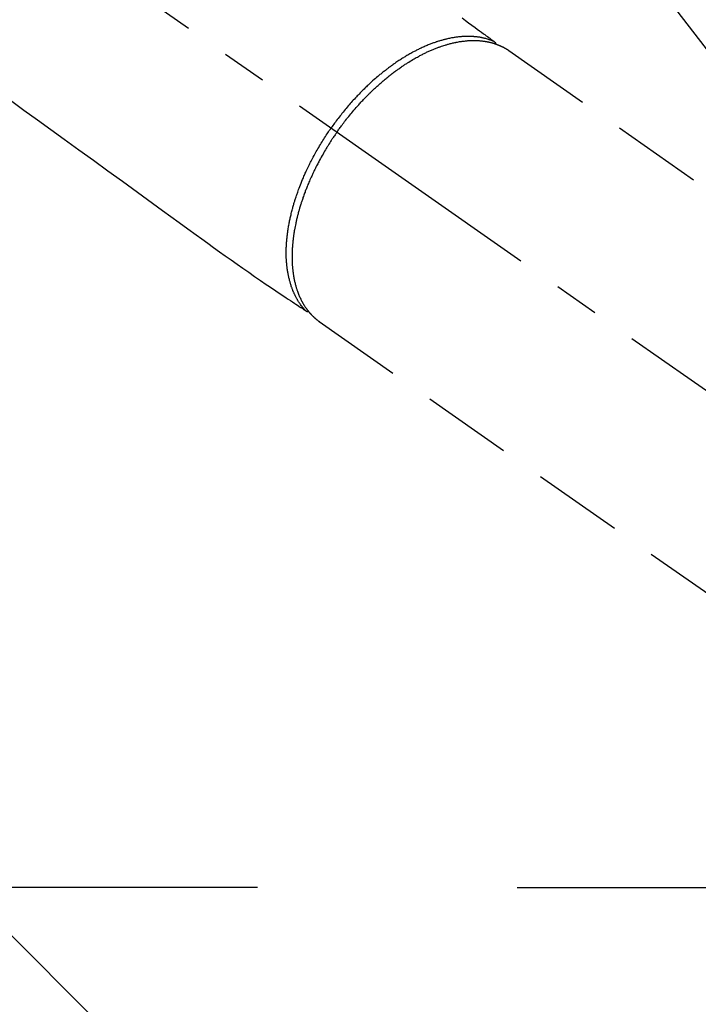
# Model space of a CAD drawing. Extents: x 27948 to 54421, y -6 to 8864.
# Drawn here: x 45112 to 45206, y 7070 to 7207 of the extents above; entities that cross this region are included whole.
import ezdxf

# ---------------------------------------------------------------- set-up
doc = ezdxf.new("R2010")
doc.units = 0
doc.header["$LTSCALE"] = 50
doc.header["$MEASUREMENT"] = 0
doc.linetypes.add('CENTER2', pattern=[1.125, 0.75, -0.125, 0.125, -0.125])
doc.linetypes.add('HIDDEN', pattern=[0.375, 0.25, -0.125])
doc.layers.get('0').update_dxf_attribs({"linetype": 'CONTINUOUS'})
doc.layers.get('DEFPOINTS').update_dxf_attribs({"color": 146, "linetype": 'CONTINUOUS'})
for name, color, linetype in [('150-機器', 8, 'CONTINUOUS'), ('160-文字', 254, 'CONTINUOUS'), ('166-寸法B', 11, 'CONTINUOUS')]:
    doc.layers.add(name, color=color, linetype=linetype)
doc.styles.add('KH001', font='txt')
doc.dimstyles.new('KH1xx030', dxfattribs={"dimscale": 30, "dimtxt": 2, "dimasz": 0.6, "dimexe": 0.3, "dimexo": 1.2, "dimgap": 0.5, "dimtad": 3, "dimdec": 1, "dimdsep": 46, "dimlunit": 6, "dimtxsty": 'KH001', "dimblk": 'DOT', "dimcen": 1, "dimdle": 1, "dimclrd": 256, "dimclre": 256, "dimclrt": 256, "dimadec": 0, "dimazin": 0, "dimtfac": 1, "dimtdec": 1, "dimtix": 1, "dimtmove": 2, "dimatfit": 3, "dimldrblk": 'CLOSEDBLANK', "dimfxl": 1, "dimtolj": 1, "dimtzin": 0, "dimlwd": -1, "dimlwe": -1, "dimarcsym": 0})

# ---------------------------------------------------------------- blocks, each defined once
blk = doc.blocks.new('F402_H')
at = {"layer": '150-機器', "color": 13, "linetype": 'CENTER2'}
blk.add_line((0, 0), (244.02, -170.86), dxfattribs=at)
at = {"layer": '150-機器', "color": 13, "linetype": 'HIDDEN'}
for p, q in [((167.27, -89.12), (227.62, -131.38)), ((141.06, -126.78), (140.96, -126.7)), ((140.96, -126.7), (201.3, -168.96))]:
    blk.add_line(p, q, dxfattribs=at)
for points in [[(160.79, -84.61), (161.25, -84.95), (161.7, -85.28), (162.16, -85.62), (162.62, -85.95), (162.9, -86.17), (163.19, -86.38), (163.48, -86.59), (163.77, -86.8), (163.95, -86.93), (164.13, -87.07), (164.31, -87.2), (164.5, -87.34), (164.56, -87.38), (164.62, -87.43), (164.69, -87.48), (164.75, -87.53), (164.83, -87.58), (164.9, -87.63), (164.97, -87.69), (165.05, -87.74), (165.08, -87.77), (165.12, -87.8), (165.16, -87.82), (165.2, -87.85), (165.21, -87.86), (165.23, -87.88), (165.25, -87.89), (165.26, -87.9), (165.28, -87.91), (165.29, -87.92), (165.3, -87.93), (165.31, -87.94), (165.32, -87.95), (165.33, -87.95), (165.34, -87.96), (165.35, -87.97), (165.35, -87.98), (165.36, -87.99), (165.37, -88), (165.37, -88.01), (165.38, -88.02), (165.39, -88.03), (165.39, -88.04), (165.4, -88.05), (165.41, -88.06), (165.41, -88.07), (165.42, -88.08), (165.42, -88.09), (165.42, -88.1), (165.42, -88.1), (165.43, -88.11), (165.43, -88.12), (165.43, -88.13), (165.43, -88.14), (165.44, -88.15), (165.44, -88.16), (165.44, -88.16), (165.44, -88.16), (165.44, -88.17), (165.44, -88.17), (165.45, -88.18), (165.45, -88.19), (165.45, -88.21), (165.45, -88.22)], [(98.18, -96.03), (100.04, -97.38), (101.9, -98.73), (103.76, -100.08), (105.63, -101.43), (107.64, -102.89), (109.66, -104.35), (111.67, -105.81), (113.69, -107.27), (115.08, -108.28), (116.47, -109.29), (117.86, -110.3), (119.25, -111.31), (120.42, -112.15), (121.58, -113), (122.74, -113.84), (123.91, -114.68), (124.71, -115.27), (125.52, -115.86), (126.33, -116.45), (127.14, -117.03), (127.95, -117.6), (128.77, -118.17), (129.59, -118.74), (130.4, -119.31), (131.21, -119.88), (132.01, -120.45), (132.82, -121.02), (133.63, -121.57), (133.85, -121.72), (134.07, -121.86), (134.29, -122.01), (134.5, -122.15), (134.98, -122.47), (135.45, -122.78), (135.92, -123.1), (136.39, -123.41), (136.69, -123.61), (136.98, -123.81), (137.28, -124), (137.58, -124.2), (137.76, -124.33), (137.95, -124.45), (138.14, -124.58), (138.33, -124.71), (138.4, -124.75), (138.46, -124.79), (138.53, -124.84), (138.6, -124.88), (138.67, -124.93), (138.75, -124.98), (138.82, -125.03), (138.9, -125.08), (138.94, -125.11), (138.98, -125.14), (139.01, -125.16), (139.05, -125.19), (139.07, -125.2), (139.09, -125.21), (139.11, -125.22), (139.12, -125.23), (139.14, -125.24), (139.15, -125.25), (139.16, -125.26), (139.18, -125.27), (139.19, -125.27), (139.2, -125.28), (139.21, -125.28), (139.22, -125.29), (139.23, -125.29), (139.24, -125.29), (139.25, -125.3), (139.26, -125.3), (139.27, -125.3), (139.28, -125.31), (139.3, -125.31), (139.31, -125.31), (139.32, -125.31), (139.33, -125.31), (139.34, -125.31), (139.36, -125.32), (139.36, -125.32), (139.37, -125.32), (139.38, -125.32), (139.38, -125.31), (139.39, -125.31), (139.41, -125.31), (139.42, -125.31), (139.43, -125.31), (139.43, -125.31), (139.43, -125.31), (139.43, -125.31), (139.44, -125.31), (139.45, -125.31), (139.46, -125.31), (139.48, -125.3), (139.49, -125.3)], [(165.25, -87.89), (165.19, -87.87), (165.14, -87.84), (165.08, -87.82), (165.03, -87.8), (164.97, -87.78), (164.92, -87.75), (164.86, -87.73), (164.8, -87.71), (164.78, -87.7), (164.75, -87.69), (164.72, -87.68), (164.69, -87.67), (164.63, -87.65), (164.57, -87.63), (164.52, -87.61), (164.46, -87.59), (164.33, -87.55), (164.2, -87.52), (164.08, -87.48), (163.95, -87.45), (163.85, -87.42), (163.74, -87.4), (163.64, -87.38), (163.54, -87.36), (163.47, -87.34), (163.4, -87.33), (163.33, -87.32), (163.25, -87.3), (163.16, -87.29), (163.06, -87.28), (162.97, -87.26), (162.88, -87.25), (162.8, -87.24), (162.73, -87.23), (162.65, -87.22), (162.58, -87.22), (162.49, -87.21), (162.4, -87.2), (162.32, -87.2), (162.23, -87.19), (162.13, -87.19), (162.03, -87.18), (161.93, -87.18), (161.84, -87.18), (161.75, -87.17), (161.66, -87.17), (161.57, -87.17), (161.48, -87.17), (161.37, -87.18), (161.25, -87.18), (161.14, -87.18), (161.03, -87.19), (160.93, -87.19), (160.84, -87.2), (160.75, -87.2), (160.66, -87.21), (160.53, -87.22), (160.4, -87.24), (160.28, -87.25), (160.15, -87.26), (160.03, -87.28), (159.91, -87.3), (159.79, -87.31), (159.68, -87.33), (159.56, -87.35), (159.44, -87.37), (159.32, -87.39), (159.2, -87.42), (159.06, -87.45), (158.91, -87.48), (158.77, -87.51), (158.62, -87.54), (158.54, -87.56), (158.45, -87.58), (158.37, -87.61), (158.28, -87.63), (158.17, -87.66), (158.06, -87.69), (157.95, -87.72), (157.84, -87.75), (157.73, -87.78), (157.62, -87.82), (157.51, -87.85), (157.4, -87.89), (157.31, -87.91), (157.22, -87.94), (157.13, -87.97), (157.05, -88), (156.93, -88.04), (156.82, -88.08), (156.71, -88.12), (156.6, -88.16), (156.47, -88.21), (156.35, -88.26), (156.22, -88.31), (156.1, -88.36), (155.96, -88.42), (155.82, -88.48), (155.68, -88.54), (155.54, -88.6), (155.4, -88.66), (155.26, -88.72), (155.12, -88.79), (154.98, -88.85), (154.86, -88.91), (154.73, -88.98), (154.6, -89.04), (154.48, -89.1), (154.37, -89.15), (154.27, -89.21), (154.17, -89.26), (154.07, -89.31), (153.94, -89.38), (153.81, -89.45), (153.69, -89.52), (153.56, -89.59), (153.42, -89.67), (153.28, -89.76), (153.14, -89.84), (153, -89.92), (152.88, -89.99), (152.77, -90.06), (152.65, -90.13), (152.54, -90.2), (152.41, -90.28), (152.28, -90.36), (152.16, -90.45), (152.03, -90.53), (151.89, -90.62), (151.75, -90.72), (151.61, -90.81), (151.47, -90.91), (151.36, -90.99), (151.24, -91.07), (151.13, -91.15), (151.02, -91.23), (150.92, -91.3), (150.82, -91.38), (150.72, -91.45), (150.61, -91.52), (150.53, -91.59), (150.44, -91.66), (150.35, -91.72), (150.26, -91.79), (150.15, -91.88), (150.04, -91.97), (149.93, -92.05), (149.81, -92.14), (149.71, -92.22), (149.61, -92.31), (149.51, -92.39), (149.41, -92.47), (149.25, -92.6), (149.1, -92.73), (148.94, -92.86), (148.79, -93), (148.59, -93.17), (148.39, -93.35), (148.2, -93.53), (148, -93.71), (147.88, -93.82), (147.76, -93.93), (147.64, -94.04), (147.52, -94.15), (147.42, -94.26), (147.31, -94.36), (147.2, -94.47), (147.09, -94.57), (146.95, -94.72), (146.8, -94.87), (146.65, -95.02), (146.5, -95.17), (146.38, -95.3), (146.25, -95.43), (146.13, -95.57), (146, -95.7), (145.86, -95.86), (145.71, -96.02), (145.57, -96.17), (145.43, -96.33), (145.29, -96.49), (145.15, -96.66), (145.01, -96.82), (144.87, -96.98), (144.72, -97.16), (144.57, -97.33), (144.42, -97.51), (144.28, -97.69), (144.14, -97.86), (144.01, -98.03), (143.88, -98.2), (143.74, -98.37), (143.61, -98.54), (143.48, -98.71), (143.35, -98.89), (143.22, -99.06), (143.11, -99.21), (143, -99.36), (142.89, -99.51), (142.79, -99.66), (142.75, -99.72), (142.71, -99.77), (142.67, -99.82), (142.64, -99.88)], [(143.44, -100.44), (143.51, -100.34), (143.58, -100.25), (143.64, -100.15), (143.71, -100.05), (143.8, -99.94), (143.88, -99.82), (143.97, -99.7), (144.05, -99.59), (144.11, -99.51), (144.16, -99.44), (144.21, -99.37), (144.27, -99.3), (144.39, -99.14), (144.51, -98.98), (144.63, -98.83), (144.75, -98.67), (144.83, -98.57), (144.91, -98.47), (144.99, -98.37), (145.07, -98.28), (145.21, -98.1), (145.35, -97.93), (145.5, -97.75), (145.64, -97.58), (145.8, -97.4), (145.95, -97.21), (146.11, -97.03), (146.27, -96.85), (146.37, -96.75), (146.46, -96.64), (146.56, -96.54), (146.65, -96.43), (146.77, -96.3), (146.89, -96.17), (147.01, -96.04), (147.14, -95.91), (147.26, -95.79), (147.38, -95.66), (147.5, -95.53), (147.63, -95.41), (147.71, -95.32), (147.8, -95.23), (147.89, -95.15), (147.97, -95.06), (148.11, -94.93), (148.25, -94.79), (148.39, -94.66), (148.53, -94.53), (148.65, -94.41), (148.78, -94.29), (148.91, -94.17), (149.03, -94.06), (149.14, -93.96), (149.24, -93.87), (149.34, -93.78), (149.44, -93.69), (149.55, -93.6), (149.65, -93.51), (149.75, -93.42), (149.86, -93.33), (149.99, -93.22), (150.12, -93.12), (150.25, -93.01), (150.38, -92.9), (150.48, -92.82), (150.59, -92.73), (150.69, -92.65), (150.8, -92.57), (150.87, -92.5), (150.95, -92.44), (151.03, -92.38), (151.11, -92.32), (151.23, -92.23), (151.35, -92.14), (151.47, -92.05), (151.59, -91.96), (151.67, -91.9), (151.75, -91.85), (151.83, -91.79), (151.91, -91.73), (152.02, -91.65), (152.14, -91.56), (152.26, -91.48), (152.38, -91.4), (152.44, -91.36), (152.49, -91.32), (152.54, -91.29), (152.6, -91.25), (152.7, -91.18), (152.81, -91.11), (152.92, -91.04), (153.02, -90.97), (153.12, -90.91), (153.21, -90.85), (153.31, -90.79), (153.4, -90.73), (153.59, -90.62), (153.77, -90.5), (153.96, -90.39), (154.15, -90.28), (154.3, -90.2), (154.44, -90.11), (154.59, -90.03), (154.74, -89.95), (154.85, -89.89), (154.95, -89.84), (155.06, -89.78), (155.17, -89.72), (155.29, -89.66), (155.41, -89.6), (155.53, -89.54), (155.65, -89.48), (155.75, -89.43), (155.86, -89.38), (155.97, -89.33), (156.08, -89.28), (156.19, -89.23), (156.31, -89.17), (156.43, -89.12), (156.55, -89.07), (156.66, -89.02), (156.77, -88.98), (156.87, -88.94), (156.98, -88.89), (157.1, -88.85), (157.21, -88.8), (157.33, -88.75), (157.45, -88.71), (157.53, -88.68), (157.61, -88.65), (157.69, -88.62), (157.77, -88.6), (157.94, -88.54), (158.11, -88.48), (158.28, -88.43), (158.45, -88.37), (158.54, -88.35), (158.63, -88.32), (158.72, -88.29), (158.81, -88.27), (158.92, -88.24), (159.04, -88.2), (159.15, -88.17), (159.27, -88.15), (159.4, -88.11), (159.52, -88.08), (159.65, -88.06), (159.78, -88.03), (159.84, -88.01), (159.91, -88), (159.97, -87.99), (160.03, -87.98), (160.17, -87.95), (160.31, -87.93), (160.45, -87.9), (160.58, -87.88), (160.69, -87.86), (160.81, -87.85), (160.92, -87.83), (161.03, -87.82), (161.15, -87.81), (161.27, -87.79), (161.39, -87.78), (161.52, -87.77), (161.61, -87.76), (161.71, -87.76), (161.8, -87.75), (161.9, -87.75), (162.01, -87.74), (162.11, -87.74), (162.22, -87.74), (162.33, -87.74), (162.47, -87.74), (162.61, -87.74), (162.75, -87.74), (162.89, -87.75), (163.01, -87.75), (163.14, -87.76), (163.26, -87.77), (163.39, -87.78), (163.48, -87.79), (163.57, -87.8), (163.66, -87.81), (163.75, -87.82), (163.8, -87.83), (163.86, -87.84), (163.91, -87.85), (163.97, -87.85), (164.01, -87.86), (164.06, -87.87), (164.1, -87.88), (164.14, -87.88), (164.21, -87.89), (164.27, -87.91), (164.34, -87.92), (164.4, -87.93), (164.44, -87.94), (164.49, -87.95), (164.53, -87.96), (164.57, -87.97), (164.66, -87.99), (164.74, -88.01), (164.83, -88.03), (164.91, -88.05), (164.96, -88.07), (165, -88.08), (165.05, -88.09), (165.1, -88.11), (165.14, -88.12), (165.19, -88.13), (165.23, -88.15), (165.28, -88.16), (165.31, -88.17), (165.33, -88.18), (165.36, -88.19), (165.38, -88.2), (165.4, -88.2), (165.42, -88.21), (165.43, -88.21), (165.45, -88.22), (165.49, -88.23), (165.53, -88.25), (165.56, -88.26), (165.6, -88.27), (165.62, -88.28), (165.63, -88.28), (165.65, -88.29), (165.66, -88.3), (165.68, -88.3), (165.7, -88.31), (165.72, -88.32), (165.74, -88.33), (165.77, -88.34), (165.79, -88.34), (165.81, -88.35), (165.84, -88.36), (165.86, -88.37), (165.88, -88.38), (165.9, -88.39), (165.92, -88.4), (165.95, -88.41), (165.98, -88.42), (166, -88.43), (166.03, -88.45), (166.06, -88.46), (166.09, -88.47), (166.12, -88.48), (166.15, -88.5), (166.18, -88.51), (166.21, -88.52), (166.23, -88.54), (166.26, -88.55), (166.28, -88.56), (166.3, -88.57), (166.32, -88.58), (166.34, -88.58), (166.37, -88.6), (166.39, -88.61), (166.42, -88.63), (166.45, -88.64), (166.48, -88.65), (166.51, -88.67), (166.53, -88.68), (166.56, -88.7), (166.58, -88.71), (166.6, -88.72), (166.62, -88.73), (166.63, -88.74), (166.67, -88.76), (166.71, -88.78), (166.74, -88.8), (166.78, -88.82), (166.81, -88.83), (166.83, -88.85), (166.86, -88.86), (166.89, -88.88), (166.91, -88.9), (166.94, -88.91), (166.97, -88.93), (166.99, -88.94), (167.02, -88.96), (167.05, -88.98), (167.07, -88.99), (167.1, -89.01), (167.13, -89.03), (167.15, -89.04), (167.18, -89.06), (167.2, -89.08), (167.22, -89.09), (167.24, -89.1), (167.26, -89.11), (167.27, -89.12)], [(139.11, -125.22), (139.07, -125.18), (139.03, -125.14), (138.99, -125.09), (138.95, -125.05), (138.91, -125), (138.87, -124.96), (138.83, -124.91), (138.79, -124.87), (138.77, -124.84), (138.75, -124.82), (138.73, -124.8), (138.71, -124.77), (138.67, -124.73), (138.63, -124.68), (138.6, -124.63), (138.56, -124.58), (138.48, -124.48), (138.4, -124.37), (138.32, -124.26), (138.25, -124.15), (138.19, -124.06), (138.13, -123.98), (138.08, -123.89), (138.02, -123.8), (137.99, -123.74), (137.95, -123.68), (137.91, -123.61), (137.88, -123.55), (137.83, -123.46), (137.78, -123.38), (137.74, -123.3), (137.69, -123.21), (137.66, -123.15), (137.63, -123.08), (137.59, -123.01), (137.56, -122.94), (137.52, -122.86), (137.49, -122.78), (137.45, -122.71), (137.42, -122.63), (137.38, -122.53), (137.34, -122.44), (137.3, -122.35), (137.27, -122.26), (137.24, -122.18), (137.21, -122.09), (137.18, -122.01), (137.15, -121.93), (137.11, -121.82), (137.07, -121.71), (137.04, -121.6), (137, -121.49), (136.98, -121.41), (136.95, -121.32), (136.93, -121.23), (136.9, -121.14), (136.87, -121.02), (136.84, -120.89), (136.81, -120.77), (136.78, -120.64), (136.75, -120.53), (136.72, -120.41), (136.7, -120.3), (136.68, -120.18), (136.66, -120.06), (136.63, -119.94), (136.61, -119.82), (136.59, -119.7), (136.57, -119.56), (136.55, -119.41), (136.53, -119.26), (136.52, -119.11), (136.51, -119.03), (136.5, -118.94), (136.49, -118.85), (136.48, -118.77), (136.47, -118.65), (136.46, -118.54), (136.45, -118.42), (136.44, -118.31), (136.44, -118.19), (136.43, -118.08), (136.42, -117.96), (136.42, -117.84), (136.42, -117.75), (136.41, -117.66), (136.41, -117.57), (136.41, -117.48), (136.41, -117.36), (136.41, -117.24), (136.41, -117.12), (136.41, -117), (136.41, -116.87), (136.41, -116.73), (136.42, -116.6), (136.42, -116.46), (136.43, -116.31), (136.43, -116.16), (136.44, -116.01), (136.45, -115.86), (136.46, -115.71), (136.47, -115.55), (136.49, -115.4), (136.5, -115.25), (136.52, -115.11), (136.53, -114.97), (136.55, -114.83), (136.56, -114.68), (136.58, -114.57), (136.59, -114.46), (136.61, -114.34), (136.62, -114.23), (136.64, -114.09), (136.67, -113.94), (136.69, -113.8), (136.71, -113.65), (136.74, -113.49), (136.77, -113.34), (136.8, -113.18), (136.83, -113.02), (136.85, -112.88), (136.88, -112.75), (136.91, -112.62), (136.93, -112.49), (136.97, -112.34), (137, -112.19), (137.03, -112.05), (137.07, -111.9), (137.11, -111.74), (137.15, -111.57), (137.19, -111.41), (137.23, -111.25), (137.27, -111.11), (137.3, -110.98), (137.34, -110.84), (137.38, -110.71), (137.41, -110.59), (137.45, -110.47), (137.48, -110.35), (137.52, -110.23), (137.55, -110.12), (137.58, -110.02), (137.61, -109.91), (137.65, -109.81), (137.69, -109.67), (137.74, -109.54), (137.78, -109.4), (137.83, -109.26), (137.87, -109.14), (137.91, -109.02), (137.95, -108.9), (138, -108.77), (138.06, -108.58), (138.13, -108.39), (138.21, -108.2), (138.28, -108.01), (138.37, -107.76), (138.47, -107.52), (138.57, -107.27), (138.67, -107.03), (138.74, -106.87), (138.8, -106.72), (138.87, -106.57), (138.93, -106.42), (138.99, -106.29), (139.05, -106.15), (139.11, -106.01), (139.18, -105.88), (139.27, -105.69), (139.36, -105.5), (139.45, -105.31), (139.54, -105.12), (139.62, -104.95), (139.7, -104.79), (139.78, -104.63), (139.87, -104.47), (139.96, -104.28), (140.06, -104.09), (140.16, -103.9), (140.26, -103.71), (140.37, -103.52), (140.47, -103.34), (140.57, -103.15), (140.68, -102.96), (140.79, -102.76), (140.91, -102.56), (141.03, -102.36), (141.15, -102.17), (141.26, -101.98), (141.37, -101.8), (141.49, -101.61), (141.6, -101.43), (141.72, -101.25), (141.83, -101.07), (141.95, -100.88), (142.07, -100.7), (142.18, -100.55), (142.28, -100.4), (142.38, -100.24), (142.49, -100.09), (142.53, -100.04), (142.56, -99.98), (142.6, -99.93), (142.64, -99.88)], [(143.44, -100.44), (143.37, -100.53), (143.31, -100.63), (143.24, -100.73), (143.17, -100.82), (143.09, -100.94), (143.01, -101.06), (142.93, -101.18), (142.85, -101.3), (142.8, -101.38), (142.75, -101.45), (142.7, -101.53), (142.65, -101.61), (142.55, -101.77), (142.44, -101.94), (142.33, -102.11), (142.23, -102.28), (142.16, -102.38), (142.1, -102.49), (142.03, -102.6), (141.96, -102.71), (141.85, -102.9), (141.73, -103.09), (141.62, -103.29), (141.51, -103.49), (141.39, -103.69), (141.27, -103.9), (141.16, -104.11), (141.04, -104.32), (140.97, -104.45), (140.91, -104.57), (140.84, -104.7), (140.77, -104.83), (140.69, -104.98), (140.61, -105.14), (140.53, -105.3), (140.45, -105.46), (140.37, -105.62), (140.3, -105.78), (140.22, -105.93), (140.14, -106.09), (140.09, -106.2), (140.04, -106.32), (139.99, -106.43), (139.94, -106.54), (139.86, -106.71), (139.78, -106.89), (139.7, -107.06), (139.63, -107.24), (139.56, -107.4), (139.49, -107.56), (139.42, -107.72), (139.36, -107.88), (139.31, -108), (139.25, -108.13), (139.2, -108.26), (139.15, -108.39), (139.1, -108.51), (139.05, -108.64), (139.01, -108.77), (138.96, -108.9), (138.9, -109.06), (138.84, -109.21), (138.79, -109.37), (138.73, -109.53), (138.69, -109.66), (138.64, -109.79), (138.6, -109.92), (138.56, -110.04), (138.53, -110.14), (138.5, -110.23), (138.47, -110.33), (138.44, -110.42), (138.39, -110.57), (138.35, -110.71), (138.3, -110.85), (138.26, -110.99), (138.24, -111.09), (138.21, -111.18), (138.18, -111.28), (138.16, -111.37), (138.12, -111.51), (138.08, -111.65), (138.04, -111.79), (138, -111.94), (137.99, -112), (137.97, -112.06), (137.95, -112.12), (137.94, -112.18), (137.91, -112.31), (137.88, -112.43), (137.85, -112.56), (137.82, -112.68), (137.8, -112.79), (137.77, -112.9), (137.75, -113.01), (137.72, -113.12), (137.68, -113.33), (137.64, -113.55), (137.6, -113.76), (137.56, -113.98), (137.53, -114.14), (137.5, -114.31), (137.47, -114.48), (137.45, -114.64), (137.43, -114.76), (137.41, -114.88), (137.4, -115), (137.38, -115.12), (137.37, -115.26), (137.35, -115.39), (137.34, -115.52), (137.32, -115.66), (137.31, -115.77), (137.3, -115.89), (137.29, -116.01), (137.28, -116.13), (137.27, -116.26), (137.26, -116.39), (137.25, -116.52), (137.24, -116.65), (137.24, -116.76), (137.23, -116.88), (137.23, -116.99), (137.22, -117.11), (137.22, -117.23), (137.22, -117.36), (137.21, -117.49), (137.21, -117.62), (137.21, -117.7), (137.21, -117.78), (137.21, -117.87), (137.21, -117.95), (137.22, -118.13), (137.22, -118.31), (137.23, -118.49), (137.24, -118.66), (137.24, -118.76), (137.25, -118.85), (137.25, -118.95), (137.26, -119.04), (137.27, -119.16), (137.28, -119.28), (137.29, -119.4), (137.3, -119.52), (137.32, -119.65), (137.33, -119.78), (137.35, -119.91), (137.37, -120.04), (137.38, -120.1), (137.39, -120.16), (137.4, -120.23), (137.41, -120.29), (137.43, -120.43), (137.45, -120.57), (137.48, -120.7), (137.5, -120.84), (137.53, -120.95), (137.55, -121.06), (137.57, -121.17), (137.6, -121.28), (137.63, -121.4), (137.66, -121.52), (137.69, -121.64), (137.72, -121.76), (137.75, -121.85), (137.77, -121.94), (137.8, -122.03), (137.83, -122.13), (137.86, -122.23), (137.9, -122.33), (137.93, -122.43), (137.96, -122.53), (138.01, -122.66), (138.06, -122.79), (138.11, -122.92), (138.17, -123.05), (138.21, -123.17), (138.27, -123.28), (138.32, -123.4), (138.37, -123.51), (138.41, -123.59), (138.45, -123.67), (138.49, -123.75), (138.53, -123.83), (138.56, -123.88), (138.58, -123.93), (138.61, -123.98), (138.64, -124.03), (138.66, -124.07), (138.68, -124.11), (138.7, -124.15), (138.72, -124.19), (138.76, -124.24), (138.79, -124.3), (138.82, -124.36), (138.86, -124.41), (138.88, -124.45), (138.9, -124.49), (138.93, -124.52), (138.95, -124.56), (139, -124.63), (139.05, -124.71), (139.1, -124.78), (139.15, -124.85), (139.17, -124.89), (139.2, -124.93), (139.23, -124.97), (139.26, -125.01), (139.29, -125.04), (139.32, -125.08), (139.35, -125.12), (139.38, -125.16), (139.39, -125.18), (139.41, -125.2), (139.42, -125.22), (139.44, -125.24), (139.45, -125.26), (139.46, -125.27), (139.48, -125.29), (139.49, -125.3), (139.51, -125.33), (139.54, -125.36), (139.56, -125.39), (139.59, -125.42), (139.6, -125.44), (139.61, -125.45), (139.62, -125.46), (139.63, -125.47), (139.64, -125.49), (139.66, -125.5), (139.67, -125.52), (139.69, -125.54), (139.7, -125.56), (139.72, -125.58), (139.74, -125.6), (139.76, -125.62), (139.77, -125.63), (139.78, -125.65), (139.8, -125.66), (139.81, -125.68), (139.83, -125.7), (139.86, -125.72), (139.88, -125.75), (139.9, -125.77), (139.92, -125.79), (139.94, -125.82), (139.96, -125.84), (139.99, -125.86), (140.01, -125.88), (140.03, -125.91), (140.05, -125.93), (140.07, -125.95), (140.09, -125.96), (140.1, -125.98), (140.12, -125.99), (140.13, -126.01), (140.16, -126.03), (140.18, -126.05), (140.2, -126.07), (140.22, -126.09), (140.25, -126.12), (140.27, -126.14), (140.29, -126.16), (140.32, -126.18), (140.33, -126.19), (140.35, -126.21), (140.36, -126.22), (140.38, -126.24), (140.41, -126.26), (140.44, -126.29), (140.47, -126.32), (140.5, -126.34), (140.53, -126.36), (140.55, -126.38), (140.57, -126.4), (140.6, -126.42), (140.62, -126.44), (140.65, -126.46), (140.67, -126.48), (140.69, -126.5), (140.72, -126.52), (140.74, -126.54), (140.77, -126.56), (140.79, -126.58), (140.82, -126.6), (140.84, -126.62), (140.87, -126.64), (140.89, -126.65), (140.91, -126.67), (140.93, -126.68), (140.94, -126.69), (140.96, -126.7)]]:
    blk.add_lwpolyline(points, dxfattribs=at)
blk = doc.blocks.new('_Dot')
at = {"color": 0, "linetype": 'ByBlock', "lineweight": -2}
blk.add_line((-0.5, 0), (-1, 0), dxfattribs=at)
at = {"color": 0, "linetype": 'ByBlock', "const_width": 0.5}
blk.add_lwpolyline([(-0.25, 0, 1), (0.25, 0, 1)], format="xyb", close=True, dxfattribs=at)
blk = doc.blocks.new('*D58')
at = {"layer": '166-寸法B', "transparency": 16777216}
for p, q in [((45288.3, 7511.57), (45671.89, 7511.57)), ((45662.89, 7493.57), (45662.89, 7104.57)), ((45180.71, 7086.57), (45671.89, 7086.57))]:
    blk.add_line(p, q, dxfattribs=at)
at = {"layer": 'DEFPOINTS', "color": 0, "transparency": 16777216}
for p in [(45252.3, 7511.57), (45144.71, 7086.57), (45662.89, 7086.57)]:
    blk.add_point(p, dxfattribs=at)
at = {"layer": '166-寸法B', "transparency": 16777216, "xscale": 18, "yscale": 18, "zscale": 18}
for p, rotation in [((45662.89, 7511.57), 90), ((45662.89, 7086.57), 270)]:
    blk.add_blockref('_Dot', p, dxfattribs=dict(at, rotation=rotation))
at = {"layer": '166-寸法B', "transparency": 16777216, "insert": (45617.89, 7299.07), "char_height": 60, "attachment_point": 5, "rotation": 90, "style": 'KH001'}
blk.add_mtext('\\A1;425', dxfattribs=at)
blk = doc.blocks.new('_ClosedBlank')
at = {"color": 0, "linetype": 'ByBlock', "lineweight": -2}
for p, q in [((-1, 0.1667), (0, 0)), ((-1, 0.1667), (-1, -0.1667)), ((0, 0), (-1, -0.1667))]:
    blk.add_line(p, q, dxfattribs=at)

msp = doc.modelspace()

# ---------------------------------------------------------------- linework, layer by layer
at = {"layer": '166-寸法B'}
msp.add_line((45144.71, 7086.57), (44879.91, 7086.57), dxfattribs=at)

# ---------------------------------------------------------------- block references
at = {"layer": '150-機器'}
msp.add_blockref('F402_H', (45012.3, 7291.78), dxfattribs=at)

# ---------------------------------------------------------------- dimensions: what is measured, and where the dimension line sits
at = {"layer": '166-寸法B'}
dim = msp.add_linear_dim(base=(45662.89, 7086.57), p1=(45252.3, 7511.57), p2=(45144.71, 7086.57), angle=90, dimstyle='KH1xx030', dxfattribs=at)
dim.commit()
dim.dimension.update_dxf_attribs({"geometry": '*D58', "text_midpoint": (45617.89, 7299.07)})

# ---------------------------------------------------------------- leaders
at = {"layer": '160-文字', "annotation_type": 0, "has_hookline": 1, "hookline_direction": 0, "text_width": 963.96}
msp.add_leader([(44892.3, 7298.95), (45940.67, 6246.91), (45958.67, 6246.91)], dimstyle='KH1xx030', override={"dimgap": 0.5, "dimtad": 1}, dxfattribs=at)
at = {"layer": '160-文字'}
msp.add_leader([(45135.99, 7295.33), (45940.67, 6246.91)], dimstyle='KH1xx030', override={"dimgap": 0.5, "dimtad": 1}, dxfattribs=at)

doc.saveas('drawing.dxf')
